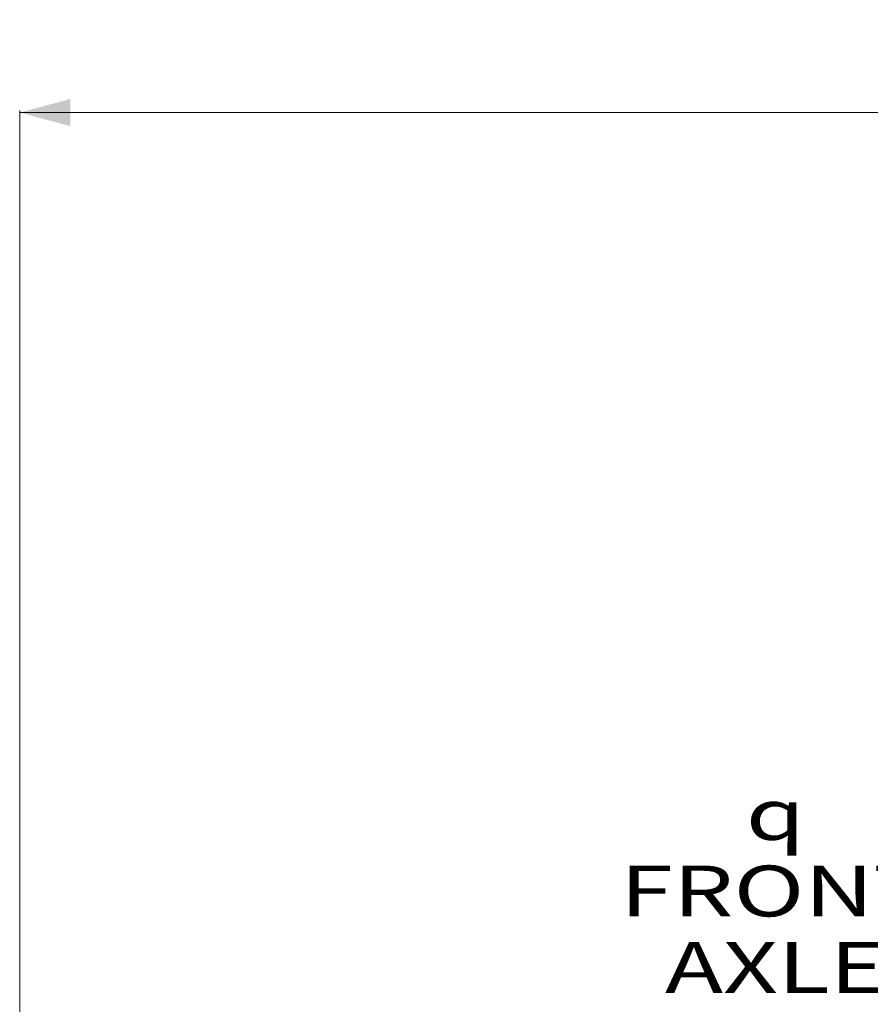
# Model space of a CAD drawing. Units: millimetres. Extents: x 615 to 9964, y -400 to 3658.
# Drawn here: x 845 to 1682, y 2481 to 3450 of the extents above; entities that cross this region are included whole.
import ezdxf

# ---------------------------------------------------------------- set-up
doc = ezdxf.new("R2010")
doc.units = ezdxf.units.MM
doc.layers.add('1', color=7, linetype='Continuous', true_color=0xffffff)
doc.styles.add('blockfont', font='simplex.shx')
doc.dimstyles.get("Standard").update_dxf_attribs({"dimtxt": 0.18, "dimasz": 0.18, "dimexe": 0.18, "dimexo": 0.0625, "dimgap": 0.09, "dimtad": 0, "dimtih": 1, "dimtoh": 1, "dimdec": 4, "dimzin": 0, "dimdsep": 46, "dimtxsty": 'Standard', "dimcen": 0.09, "dimadec": 0, "dimazin": 0, "dimtfac": 1, "dimtdec": 4, "dimtofl": 0, "dimtmove": 0, "dimatfit": 3, "dimfxl": 1, "dimtolj": 1, "dimtzin": 0, "dimarcsym": 0})

# ---------------------------------------------------------------- blocks, each defined once
blk = doc.blocks.new('_U4')
at = {"layer": '1', "color": 18, "lineweight": 13}
for p, q in [((844.749766, 1254.050002), (844.749766, 3360.631739)), ((844.749766, 3358.631739), (2582.020716, 3358.631739)), ((4820, 3358.631739), (3082.72905, 3358.631739)), ((2608.520716, 3283.631739), (2583.520716, 3283.631739)), ((2583.520716, 3283.631739), (2583.520716, 3189.881739)), ((2840.187383, 3283.631739), (2815.187383, 3283.631739)), ((2840.187383, 3189.881739), (2840.187383, 3283.631739)), ((2583.520716, 3189.881739), (2608.520716, 3189.881739)), ((2815.187383, 3189.881739), (2840.187383, 3189.881739))]:
    blk.add_line(p, q, dxfattribs=at)
at = {"layer": '1', "color": 18, "lineweight": 70}
for points in [[(844.749766, 3358.631739), (894.749717, 3372.029198), (894.749815, 3345.234279)], [(4820, 3358.631739), (4770.000049, 3345.234279), (4769.999951, 3372.029198)]]:
    blk.add_solid(points, dxfattribs=at)
at = {"layer": '1', "color": 18, "linetype": 'Continuous', "lineweight": 13, "char_height": 50, "attachment_point": 7, "line_spacing_factor": 0.903614, "style": 'blockfont'}
for s, insert in [('\\W1.2899;156.5', (2586.170716, 3319.735906)), ('\\W1.1047;BBC', (2925.44155, 3319.735906)), ('\\W1.1591;3975', (2608.045716, 3197.860906))]:
    blk.add_mtext(s, dxfattribs=dict(at, insert=insert))

msp = doc.modelspace()

# ---------------------------------------------------------------- texts
at = {"layer": '1', "color": 18, "linetype": 'Continuous', "lineweight": 13, "insert": (1588.478425, 2492.341016), "char_height": 50, "attachment_point": 8, "line_spacing_factor": 0.903614, "style": 'blockfont'}
msp.add_mtext('\\W1.3781;{\\fAIGDT;q}\\PFRONT\\PAXLE', dxfattribs=at)

# ---------------------------------------------------------------- dimensions: what is measured, and where the dimension line sits
at = {"layer": '1', "color": 18, "linetype": 'Continuous', "lineweight": 13}
dim = msp.add_linear_dim(base=(4820, 3358.631739), p1=(844.749766, 1254.050002), p2=(4820, 3450), text='<>\\P[\\C18;\\H50.00;\\Fsimplex.shx;3975\\Fsimplex.shx;\\H50.00;\\C18; ]\\C18;\\H50.00;\\Fsimplex.shx;BBC\\Fsimplex.shx;\\H50.00;\\C18;', dimstyle='Standard', override={"dimtxt": 50, "dimasz": 50, "dimexe": 2, "dimexo": 0, "dimgap": 1.5, "dimtih": 1, "dimtoh": 1, "dimdec": 1, "dimlfac": 0.03937, "dimzin": 8, "dimdsep": 46, "dimlunit": 2, "dimtxsty": 'blockfont', "dimsah": 1, "dimse1": 0, "dimse2": 0, "dimsd1": 0, "dimsd2": 0, "dimclrd": 18, "dimclre": 18, "dimclrt": 18, "dimtol": 0, "dimtm": -0.1, "dimtfac": 1, "dimtdec": 2, "dimtofl": 1, "dimtmove": 0, "dimtzin": 8, "dimlwd": 13, "dimlwe": 13}, dxfattribs=at)
dim.commit()
dim.dimension.update_dxf_attribs({"geometry": '_U4', "text_midpoint": (2832.374883, 3358.631739), "dimtype": 160})

doc.saveas('drawing.dxf')
